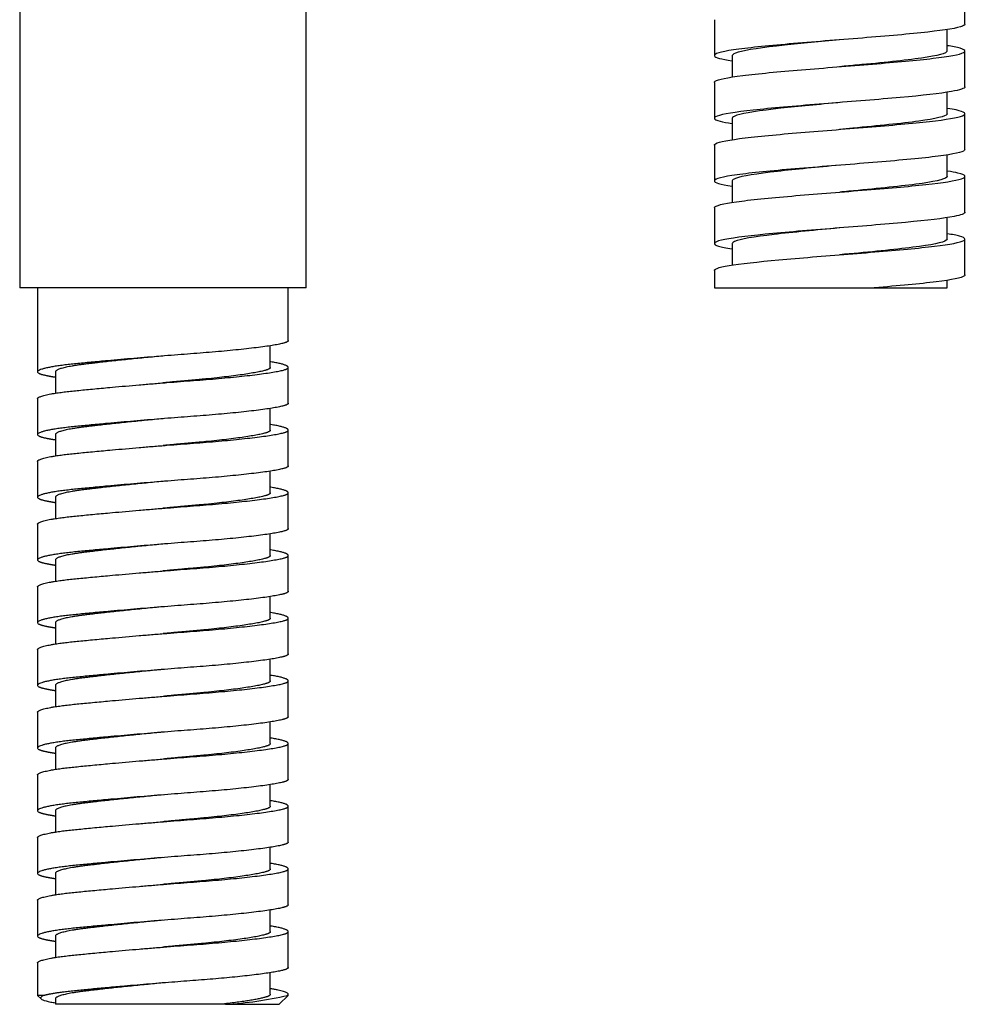
# Model space of a CAD drawing. Units: inches. Extents: x -310 to -48, y -78 to 422.
# Drawn here: x -120 to -67, y 180 to 235 of the extents above; entities that cross this region are included whole.
import ezdxf

# ---------------------------------------------------------------- set-up
doc = ezdxf.new("R2010")
doc.units = ezdxf.units.IN
for name, color, linetype in [('025006A', 7, 'Continuous'), ('ATTACCO_FLEX_DOC', 7, 'Continuous'), ('Default', 7, 'Continuous')]:
    doc.layers.add(name, color=color, linetype=linetype)

# ---------------------------------------------------------------- blocks, each defined once
blk = doc.blocks.new('SE4')
at = {"layer": '025006A', "color": 7, "linetype": 'Continuous', "ltscale": 25.4}
for p, q in [((-119.708, 237.646), (-119.708, 219.646)), ((-103.708, 219.646), (-103.708, 237.646)), ((-103.708, 219.646), (-119.708, 219.646)), ((-118.708, 219.646), (-118.708, 214.953)), ((-104.708, 216.703), (-104.708, 219.646)), ((-105.708, 215.203), (-105.708, 216.415)), ((-117.708, 214.953), (-117.708, 213.76)), ((-104.708, 213.203), (-104.708, 215.203)), ((-118.708, 213.453), (-118.708, 211.453)), ((-105.708, 211.703), (-105.708, 212.915)), ((-104.708, 209.703), (-104.708, 211.703)), ((-117.708, 211.453), (-117.708, 210.26)), ((-118.708, 209.953), (-118.708, 207.953)), ((-105.708, 208.203), (-105.708, 209.415)), ((-117.708, 207.953), (-117.708, 206.76)), ((-104.708, 206.203), (-104.708, 208.203)), ((-118.708, 206.453), (-118.708, 204.453)), ((-105.708, 204.703), (-105.708, 205.915)), ((-104.708, 202.703), (-104.708, 204.703)), ((-117.708, 204.453), (-117.708, 203.26)), ((-118.708, 202.953), (-118.708, 200.953)), ((-105.708, 201.203), (-105.708, 202.415)), ((-104.708, 199.203), (-104.708, 201.203)), ((-117.708, 200.953), (-117.708, 199.76)), ((-118.708, 199.453), (-118.708, 197.453)), ((-105.708, 197.703), (-105.708, 198.915)), ((-117.708, 197.453), (-117.708, 196.26)), ((-104.708, 195.703), (-104.708, 197.703)), ((-118.708, 195.953), (-118.708, 193.953)), ((-105.708, 194.203), (-105.708, 195.415)), ((-104.708, 192.203), (-104.708, 194.203)), ((-117.708, 193.953), (-117.708, 192.76)), ((-118.708, 192.453), (-118.708, 190.453)), ((-105.708, 190.703), (-105.708, 191.915)), ((-117.708, 190.453), (-117.708, 189.26)), ((-104.708, 188.703), (-104.708, 190.703)), ((-118.708, 188.953), (-118.708, 186.953)), ((-105.708, 187.203), (-105.708, 188.415)), ((-117.708, 186.953), (-117.708, 185.76)), ((-104.708, 185.203), (-104.708, 187.203)), ((-118.708, 185.453), (-118.708, 183.453)), ((-105.708, 183.703), (-105.708, 184.915)), ((-104.708, 181.703), (-104.708, 183.703)), ((-117.708, 183.453), (-117.708, 182.26)), ((-118.708, 181.953), (-118.708, 180.146)), ((-105.708, 180.203), (-105.708, 181.415)), ((-118.322, 180.146), (-118.708, 180.146)), ((-118.708, 180.146), (-118.513, 179.951)), ((-117.708, 179.953), (-117.708, 179.646)), ((-105.208, 179.646), (-104.708, 180.146)), ((-104.708, 180.146), (-104.745, 180.146)), ((-104.708, 180.146), (-104.708, 180.203)), ((-108.473, 179.646), (-117.708, 179.646)), ((-108.203, 179.646), (-108.473, 179.646)), ((-108.203, 179.646), (-105.208, 179.646))]:
    blk.add_line(p, q, dxfattribs=at)
blk.add_arc((-109.427, 200.321), 20.712, 273.3887, 283.066, dxfattribs=at)
for points, weights, knots in [([(-104.708, 216.703), (-104.708, 216.629), (-104.946, 216.562), (-105.992, 216.271), (-109.896, 215.979), (-113.8, 215.687), (-116.657, 215.396), (-119.515, 215.104), (-118.469, 214.812), (-118.22, 214.743), (-117.73, 214.665)], [0.949189209334, 0.965931093808, 1, 0.866025403784, 1, 0.866025403784, 1, 0.866025403784, 1, 0.964483547522, 0.947797805227], [0.01175576, 0.01175576, 0.01175576, 0.0157646, 0.0157646, 0.0315292, 0.0315292, 0.04729379, 0.04729379, 0.06305839, 0.06305839, 0.06723756, 0.06723756, 0.06723756]), ([(-118.708, 213.453), (-118.708, 213.686), (-116.657, 213.896), (-113.8, 214.187), (-109.896, 214.479), (-105.992, 214.771), (-104.946, 215.062), (-104.184, 215.275), (-105.683, 215.511)], [0.949189209334, 0.900094309976, 1, 0.866025403784, 1, 0.866025403784, 1, 0.898754937303, 0.950532358123], [0.93843813, 0.93843813, 0.93843813, 0.95069405, 0.95069405, 0.96712937, 0.96712937, 0.98356468, 0.98356468, 0.99598491, 0.99598491, 0.99598491]), ([(-111.704, 215.839), (-114.191, 215.605), (-115.95, 215.396), (-117.708, 215.186), (-117.708, 214.953)], [0.949255989967, 0.900026432316, 1, 0.900094344692, 0.949189175214], [0.03505237, 0.03505237, 0.03505237, 0.04665795, 0.04665795, 0.05825566, 0.05825566, 0.05825566]), ([(-105.708, 215.203), (-105.708, 215.129), (-105.912, 215.062), (-106.809, 214.771), (-110.155, 214.479), (-110.914, 214.413), (-111.701, 214.339)], [0.949189175214, 0.965931059092, 1, 0.866025403784, 1, 0.966074005717, 0.949329971606], [0.01208555, 0.01208555, 0.01208555, 0.01620686, 0.01620686, 0.03241371, 0.03241371, 0.03651773, 0.03651773, 0.03651773]), ([(-104.708, 213.203), (-104.708, 213.129), (-104.946, 213.062), (-105.992, 212.771), (-109.896, 212.479), (-113.8, 212.187), (-116.657, 211.896), (-119.515, 211.604), (-118.469, 211.312), (-118.22, 211.243), (-117.73, 211.165)], [0.949189209334, 0.965931093808, 1, 0.866025403784, 1, 0.866025403784, 1, 0.866025403784, 1, 0.964483547522, 0.947797805227], [0.10634334, 0.10634334, 0.10634334, 0.11035218, 0.11035218, 0.12611678, 0.12611678, 0.14188138, 0.14188138, 0.15764598, 0.15764598, 0.16182515, 0.16182515, 0.16182515]), ([(-111.699, 212.339), (-114.189, 212.105), (-115.95, 211.896), (-117.708, 211.686), (-117.708, 211.453)], [0.949358726298, 0.899922280171, 1, 0.900094344692, 0.949189175214], [0.12835618, 0.12835618, 0.12835618, 0.13997386, 0.13997386, 0.15157157, 0.15157157, 0.15157157]), ([(-118.708, 209.953), (-118.708, 210.186), (-116.657, 210.396), (-113.8, 210.687), (-109.896, 210.979), (-105.992, 211.271), (-104.946, 211.562), (-104.184, 211.775), (-105.683, 212.011)], [0.949189209334, 0.900094309976, 1, 0.866025403784, 1, 0.866025403784, 1, 0.898754937303, 0.950532358123], [0.83982623, 0.83982623, 0.83982623, 0.85208214, 0.85208214, 0.86851746, 0.86851746, 0.88495278, 0.88495278, 0.897373, 0.897373, 0.897373]), ([(-105.708, 211.703), (-105.708, 211.629), (-105.912, 211.562), (-106.809, 211.271), (-110.155, 210.979), (-110.913, 210.913), (-111.697, 210.839)], [0.949189175214, 0.965931059092, 1, 0.866025403784, 1, 0.966142361115, 0.949397514405], [0.10932669, 0.10932669, 0.10932669, 0.11344799, 0.11344799, 0.12965485, 0.12965485, 0.1337506, 0.1337506, 0.1337506]), ([(-104.708, 209.703), (-104.708, 209.629), (-104.946, 209.562), (-105.992, 209.271), (-109.896, 208.979), (-113.8, 208.687), (-116.657, 208.396), (-119.515, 208.104), (-118.469, 207.812), (-118.22, 207.743), (-117.73, 207.665)], [0.949189209334, 0.965931093808, 1, 0.866025403784, 1, 0.866025403784, 1, 0.866025403784, 1, 0.964483547522, 0.947797805227], [0.20093093, 0.20093093, 0.20093093, 0.20493977, 0.20493977, 0.22070437, 0.22070437, 0.23646897, 0.23646897, 0.25223356, 0.25223356, 0.25641273, 0.25641273, 0.25641273]), ([(-118.708, 206.453), (-118.708, 206.686), (-116.657, 206.896), (-113.8, 207.187), (-109.896, 207.479), (-105.992, 207.771), (-104.946, 208.062), (-104.184, 208.275), (-105.683, 208.511)], [0.949189209334, 0.900094309976, 1, 0.866025403784, 1, 0.866025403784, 1, 0.898754937303, 0.950532358123], [0.74121432, 0.74121432, 0.74121432, 0.75347024, 0.75347024, 0.76990556, 0.76990556, 0.78634088, 0.78634088, 0.7987611, 0.7987611, 0.7987611]), ([(-111.697, 208.839), (-114.188, 208.605), (-115.95, 208.396), (-117.708, 208.186), (-117.708, 207.953)], [0.949412603924, 0.899867790875, 1, 0.900094344692, 0.949189175214], [0.22166576, 0.22166576, 0.22166576, 0.23328977, 0.23328977, 0.24488747, 0.24488747, 0.24488747]), ([(-105.708, 208.203), (-105.708, 208.129), (-105.912, 208.062), (-106.809, 207.771), (-110.155, 207.479), (-110.916, 207.413), (-111.704, 207.339)], [0.949189175214, 0.965931059092, 1, 0.866025403784, 1, 0.965993348628, 0.949250452777], [0.20656783, 0.20656783, 0.20656783, 0.21068913, 0.21068913, 0.22689599, 0.22689599, 0.23100976, 0.23100976, 0.23100976]), ([(-104.708, 206.203), (-104.708, 206.129), (-104.946, 206.062), (-105.992, 205.771), (-109.896, 205.479), (-113.8, 205.187), (-116.657, 204.896), (-119.515, 204.604), (-118.469, 204.312), (-118.22, 204.243), (-117.73, 204.165)], [0.949189209334, 0.965931093808, 1, 0.866025403784, 1, 0.866025403784, 1, 0.866025403784, 1, 0.964483547522, 0.947797805227], [0.29551852, 0.29551852, 0.29551852, 0.29952736, 0.29952736, 0.31529195, 0.31529195, 0.33105655, 0.33105655, 0.34682115, 0.34682115, 0.35100032, 0.35100032, 0.35100032]), ([(-111.704, 205.339), (-114.191, 205.105), (-115.95, 204.896), (-117.708, 204.686), (-117.708, 204.453)], [0.949254403112, 0.900028043619, 1, 0.900094344692, 0.949189175214], [0.31500027, 0.31500027, 0.31500027, 0.32660567, 0.32660567, 0.33820338, 0.33820338, 0.33820338]), ([(-118.708, 202.953), (-118.708, 203.186), (-116.657, 203.396), (-113.8, 203.687), (-109.896, 203.979), (-105.992, 204.271), (-104.946, 204.562), (-104.184, 204.775), (-105.683, 205.011)], [0.949189209334, 0.900094309976, 1, 0.866025403784, 1, 0.866025403784, 1, 0.898754937303, 0.950532358123], [0.64260242, 0.64260242, 0.64260242, 0.65485834, 0.65485834, 0.67129365, 0.67129365, 0.68772897, 0.68772897, 0.7001492, 0.7001492, 0.7001492]), ([(-105.708, 204.703), (-105.708, 204.629), (-105.912, 204.562), (-106.809, 204.271), (-110.155, 203.979), (-110.916, 203.913), (-111.704, 203.839)], [0.949189175214, 0.965931059092, 1, 0.866025403784, 1, 0.965990855236, 0.949247997667], [0.30380896, 0.30380896, 0.30380896, 0.30793027, 0.30793027, 0.32413713, 0.32413713, 0.3282512, 0.3282512, 0.3282512]), ([(-104.708, 202.703), (-104.708, 202.629), (-104.946, 202.562), (-105.992, 202.271), (-109.896, 201.979), (-113.8, 201.687), (-116.657, 201.396), (-119.515, 201.104), (-118.469, 200.812), (-118.22, 200.743), (-117.73, 200.665)], [0.949189209334, 0.965931093808, 1, 0.866025403784, 1, 0.866025403784, 1, 0.866025403784, 1, 0.964483547522, 0.947797805227], [0.3901061, 0.3901061, 0.3901061, 0.39411494, 0.39411494, 0.40987954, 0.40987954, 0.42564414, 0.42564414, 0.44140874, 0.44140874, 0.44558791, 0.44558791, 0.44558791]), ([(-111.706, 201.838), (-114.192, 201.605), (-115.95, 201.396), (-117.708, 201.186), (-117.708, 200.953)], [0.9492244815, 0.900058440962, 1, 0.900094344692, 0.949189175214], [0.40831971, 0.40831971, 0.40831971, 0.41992158, 0.41992158, 0.43151929, 0.43151929, 0.43151929]), ([(-118.708, 199.453), (-118.708, 199.686), (-116.657, 199.896), (-113.8, 200.187), (-109.896, 200.479), (-105.992, 200.771), (-104.946, 201.062), (-104.184, 201.275), (-105.683, 201.511)], [0.949189209334, 0.900094309976, 1, 0.866025403784, 1, 0.866025403784, 1, 0.898754937303, 0.950532358123], [0.54399052, 0.54399052, 0.54399052, 0.55624643, 0.55624643, 0.57268175, 0.57268175, 0.58911707, 0.58911707, 0.60153729, 0.60153729, 0.60153729]), ([(-105.708, 201.203), (-105.708, 201.129), (-105.912, 201.062), (-106.809, 200.771), (-110.155, 200.479), (-110.915, 200.413), (-111.702, 200.339)], [0.949189175214, 0.965931059092, 1, 0.866025403784, 1, 0.966037229102, 0.949293689904], [0.4010501, 0.4010501, 0.4010501, 0.40517141, 0.40517141, 0.42137827, 0.42137827, 0.42548673, 0.42548673, 0.42548673]), ([(-104.708, 199.203), (-104.708, 199.129), (-104.946, 199.062), (-105.992, 198.771), (-109.896, 198.479), (-113.8, 198.187), (-116.657, 197.896), (-119.515, 197.604), (-118.469, 197.312), (-118.22, 197.243), (-117.73, 197.165)], [0.949189209334, 0.965931093808, 1, 0.866025403784, 1, 0.866025403784, 1, 0.866025403784, 1, 0.964483547522, 0.947797805227], [0.48469369, 0.48469369, 0.48469369, 0.48870253, 0.48870253, 0.50446713, 0.50446713, 0.52023172, 0.52023172, 0.53599632, 0.53599632, 0.54017549, 0.54017549, 0.54017549]), ([(-118.708, 195.953), (-118.708, 196.186), (-116.657, 196.396), (-113.8, 196.687), (-109.896, 196.979), (-105.992, 197.271), (-104.946, 197.562), (-104.184, 197.775), (-105.683, 198.011)], [0.949189209334, 0.900094309976, 1, 0.866025403784, 1, 0.866025403784, 1, 0.898754937303, 0.950532358123], [0.44537861, 0.44537861, 0.44537861, 0.45763453, 0.45763453, 0.47406985, 0.47406985, 0.49050516, 0.49050516, 0.50292539, 0.50292539, 0.50292539]), ([(-111.703, 198.339), (-114.191, 198.105), (-115.95, 197.896), (-117.708, 197.686), (-117.708, 197.453)], [0.949283582935, 0.899998426814, 1, 0.900094344692, 0.949189175214], [0.50162865, 0.50162865, 0.50162865, 0.51323749, 0.51323749, 0.52483519, 0.52483519, 0.52483519]), ([(-105.708, 197.703), (-105.708, 197.629), (-105.912, 197.562), (-106.809, 197.271), (-110.155, 196.979), (-110.912, 196.913), (-111.697, 196.839)], [0.949189175214, 0.965931059092, 1, 0.866025403784, 1, 0.966159556558, 0.949414527392], [0.49829124, 0.49829124, 0.49829124, 0.50241255, 0.50241255, 0.5186194, 0.5186194, 0.52271307, 0.52271307, 0.52271307]), ([(-104.708, 195.703), (-104.708, 195.629), (-104.946, 195.562), (-105.992, 195.271), (-109.896, 194.979), (-113.8, 194.687), (-116.657, 194.396), (-119.515, 194.104), (-118.469, 193.812), (-118.22, 193.743), (-117.73, 193.665)], [0.949189209334, 0.965931093808, 1, 0.866025403784, 1, 0.866025403784, 1, 0.866025403784, 1, 0.964483547522, 0.947797805227], [0.57928128, 0.57928128, 0.57928128, 0.58329012, 0.58329012, 0.59905471, 0.59905471, 0.61481931, 0.61481931, 0.63058391, 0.63058391, 0.63476308, 0.63476308, 0.63476308]), ([(-111.698, 194.839), (-114.189, 194.605), (-115.95, 194.396), (-117.708, 194.186), (-117.708, 193.953)], [0.949377964384, 0.899902813382, 1, 0.900094344692, 0.949189175214], [0.59493346, 0.59493346, 0.59493346, 0.6065534, 0.6065534, 0.6181511, 0.6181511, 0.6181511]), ([(-118.708, 192.453), (-118.708, 192.686), (-116.657, 192.896), (-113.8, 193.187), (-109.896, 193.479), (-105.992, 193.771), (-104.946, 194.062), (-104.184, 194.275), (-105.683, 194.511)], [0.949189209334, 0.900094309976, 1, 0.866025403784, 1, 0.866025403784, 1, 0.898754937303, 0.950532358123], [0.34676671, 0.34676671, 0.34676671, 0.35902263, 0.35902263, 0.37545794, 0.37545794, 0.39189326, 0.39189326, 0.40431349, 0.40431349, 0.40431349]), ([(-105.708, 194.203), (-105.708, 194.129), (-105.912, 194.062), (-106.809, 193.771), (-110.155, 193.479), (-110.914, 193.413), (-111.7, 193.339)], [0.949189175214, 0.965931059092, 1, 0.866025403784, 1, 0.966079006911, 0.949334908616], [0.59553238, 0.59553238, 0.59553238, 0.59965369, 0.59965369, 0.61586054, 0.61586054, 0.61996395, 0.61996395, 0.61996395]), ([(-104.708, 192.203), (-104.708, 192.129), (-104.946, 192.062), (-105.992, 191.771), (-109.896, 191.479), (-113.8, 191.187), (-116.657, 190.896), (-119.515, 190.604), (-118.469, 190.312), (-118.22, 190.243), (-117.73, 190.165)], [0.949189209334, 0.965931093808, 1, 0.866025403784, 1, 0.866025403784, 1, 0.866025403784, 1, 0.964483547522, 0.947797805227], [0.67386886, 0.67386886, 0.67386886, 0.6778777, 0.6778777, 0.6936423, 0.6936423, 0.7094069, 0.7094069, 0.7251715, 0.7251715, 0.72935067, 0.72935067, 0.72935067]), ([(-111.698, 191.339), (-114.189, 191.105), (-115.95, 190.896), (-117.708, 190.686), (-117.708, 190.453)], [0.94937530025, 0.899905508504, 1, 0.900094344692, 0.949189175214], [0.68824968, 0.68824968, 0.68824968, 0.6998693, 0.6998693, 0.71146701, 0.71146701, 0.71146701]), ([(-118.708, 188.953), (-118.708, 189.186), (-116.657, 189.396), (-113.8, 189.687), (-109.896, 189.979), (-105.992, 190.271), (-104.946, 190.562), (-104.184, 190.775), (-105.683, 191.011)], [0.949189209334, 0.900094309976, 1, 0.866025403784, 1, 0.866025403784, 1, 0.898754937303, 0.950532358123], [0.2481548, 0.2481548, 0.2481548, 0.26041072, 0.26041072, 0.27684604, 0.27684604, 0.29328136, 0.29328136, 0.30570158, 0.30570158, 0.30570158]), ([(-105.708, 190.703), (-105.708, 190.629), (-105.912, 190.562), (-106.809, 190.271), (-110.155, 189.979), (-110.916, 189.913), (-111.705, 189.839)], [0.949189175214, 0.965931059092, 1, 0.866025403784, 1, 0.965977562476, 0.949234912132], [0.69277352, 0.69277352, 0.69277352, 0.69689482, 0.69689482, 0.71310168, 0.71310168, 0.71721736, 0.71721736, 0.71721736]), ([(-104.708, 188.703), (-104.708, 188.629), (-104.946, 188.562), (-105.992, 188.271), (-109.896, 187.979), (-113.8, 187.687), (-116.657, 187.396), (-119.515, 187.104), (-118.469, 186.812), (-118.22, 186.743), (-117.73, 186.665)], [0.949189209334, 0.965931093808, 1, 0.866025403784, 1, 0.866025403784, 1, 0.866025403784, 1, 0.964483547522, 0.947797805227], [0.76845645, 0.76845645, 0.76845645, 0.77246529, 0.77246529, 0.78822989, 0.78822989, 0.80399448, 0.80399448, 0.81975908, 0.81975908, 0.82393825, 0.82393825, 0.82393825]), ([(-118.708, 185.453), (-118.708, 185.686), (-116.657, 185.896), (-113.8, 186.187), (-109.896, 186.479), (-105.992, 186.771), (-104.946, 187.062), (-104.184, 187.275), (-105.683, 187.511)], [0.949189209334, 0.900094309976, 1, 0.866025403784, 1, 0.866025403784, 1, 0.898754937303, 0.950532358123], [0.1495429, 0.1495429, 0.1495429, 0.16179882, 0.16179882, 0.17823414, 0.17823414, 0.19466945, 0.19466945, 0.20708968, 0.20708968, 0.20708968]), ([(-111.703, 187.839), (-114.191, 187.605), (-115.95, 187.396), (-117.708, 187.186), (-117.708, 186.953)], [0.949284120274, 0.899997881678, 1, 0.900094344692, 0.949189175214], [0.78157631, 0.78157631, 0.78157631, 0.79318521, 0.79318521, 0.80478291, 0.80478291, 0.80478291]), ([(-105.708, 187.203), (-105.708, 187.129), (-105.912, 187.062), (-106.809, 186.771), (-110.155, 186.479), (-110.916, 186.413), (-111.705, 186.338)], [0.949189175214, 0.965931059092, 1, 0.866025403784, 1, 0.965975661144, 0.949233040872], [0.79001465, 0.79001465, 0.79001465, 0.79413596, 0.79413596, 0.81034282, 0.81034282, 0.81445873, 0.81445873, 0.81445873]), ([(-104.708, 185.203), (-104.708, 185.129), (-104.946, 185.062), (-105.992, 184.771), (-109.896, 184.479), (-113.8, 184.187), (-116.657, 183.896), (-119.515, 183.604), (-118.469, 183.312), (-118.22, 183.243), (-117.73, 183.165)], [0.949189209334, 0.965931093808, 1, 0.866025403784, 1, 0.866025403784, 1, 0.866025403784, 1, 0.964483547522, 0.947797805227], [0.86304404, 0.86304404, 0.86304404, 0.86705287, 0.86705287, 0.88281747, 0.88281747, 0.89858207, 0.89858207, 0.91434667, 0.91434667, 0.91852584, 0.91852584, 0.91852584]), ([(-111.704, 184.339), (-114.191, 184.105), (-115.95, 183.896), (-117.708, 183.686), (-117.708, 183.453)], [0.949256128565, 0.900026291587, 1, 0.900094344692, 0.949189175214], [0.87489551, 0.87489551, 0.87489551, 0.88650112, 0.88650112, 0.89809882, 0.89809882, 0.89809882]), ([(-118.708, 181.953), (-118.708, 182.186), (-116.657, 182.396), (-113.8, 182.687), (-109.896, 182.979), (-105.992, 183.271), (-104.946, 183.562), (-104.184, 183.775), (-105.683, 184.011)], [0.949189209334, 0.900094309976, 1, 0.866025403784, 1, 0.866025403784, 1, 0.898754937303, 0.950532358123], [0.050931, 0.050931, 0.050931, 0.06318692, 0.06318692, 0.07962223, 0.07962223, 0.09605755, 0.09605755, 0.10847778, 0.10847778, 0.10847778]), ([(-105.708, 183.703), (-105.708, 183.629), (-105.912, 183.562), (-106.809, 183.271), (-110.155, 182.979), (-110.915, 182.913), (-111.702, 182.839)], [0.949189175214, 0.965931059092, 1, 0.866025403784, 1, 0.966039126481, 0.949295560762], [0.88725579, 0.88725579, 0.88725579, 0.8913771, 0.8913771, 0.90758396, 0.90758396, 0.91169219, 0.91169219, 0.91169219]), ([(-104.708, 181.703), (-104.708, 181.629), (-104.946, 181.562), (-105.992, 181.271), (-109.896, 180.979), (-113.8, 180.687), (-116.657, 180.396), (-117.796, 180.279), (-118.322, 180.146)], [0.949189209334, 0.965931093808, 1, 0.866025403784, 1, 0.866025403784, 1, 0.94195269095, 0.934205814715], [0.95763162, 0.95763162, 0.95763162, 0.96164046, 0.96164046, 0.97740506, 0.97740506, 0.99316966, 0.99316966, 1, 1, 1]), ([(-111.699, 180.839), (-114.189, 180.605), (-115.95, 180.396), (-117.708, 180.186), (-117.708, 179.953)], [0.94935885031, 0.899922154647, 1, 0.900094344692, 0.949189175214], [0.96819933, 0.96819933, 0.96819933, 0.97981702, 0.97981702, 0.99141473, 0.99141473, 0.99141473]), ([(-105.708, 180.203), (-105.708, 180.129), (-105.912, 180.062), (-106.514, 179.866), (-108.473, 179.646)], [0.949189175214, 0.965931059092, 1, 0.90591222949, 0.943976505854], [0.98449693, 0.98449693, 0.98449693, 0.98861824, 0.98861824, 1, 1, 1])]:
    blk.add_rational_spline(points, weights, degree=2, knots=knots, dxfattribs=at)
blk.add_rational_spline([(-104.745, 180.146), (-104.506, 180.325), (-105.683, 180.511)], [0.964828014894, 0.909403522604, 0.950532358123], degree=2, dxfattribs=at)
blk.add_open_spline([(-118.322, 180.146), (-118.449, 180.103), (-118.52, 180.061), (-118.551, 179.976), (-118.51, 179.933), (-118.318, 179.852), (-118.171, 179.814), (-117.889, 179.759), (-117.806, 179.744), (-117.715, 179.728)], degree=3, knots=[0, 0, 0, 0, 0.25, 0.25, 0.5, 0.5, 0.75, 0.75, 0.8412534, 0.8412534, 0.8412534, 0.8412534], dxfattribs=at)
at = {"layer": 'ATTACCO_FLEX_DOC', "color": 7, "linetype": 'Continuous', "ltscale": 25.4}
for p, q in [((-66.908, 234.365), (-66.908, 236.365)), ((-80.908, 234.615), (-80.908, 232.615)), ((-67.908, 232.864), (-67.908, 234.064)), ((-79.904, 232.615), (-79.904, 231.415)), ((-66.908, 230.865), (-66.908, 232.865)), ((-80.908, 231.115), (-80.908, 229.115)), ((-67.908, 229.364), (-67.908, 230.564)), ((-66.908, 227.365), (-66.908, 229.365)), ((-79.904, 229.115), (-79.904, 227.914)), ((-80.908, 227.615), (-80.908, 225.615)), ((-67.908, 225.863), (-67.908, 227.065)), ((-79.904, 225.615), (-79.904, 224.413)), ((-66.908, 223.865), (-66.908, 225.865)), ((-80.908, 224.115), (-80.908, 222.115)), ((-67.909, 222.363), (-67.909, 223.566)), ((-79.905, 222.115), (-79.905, 220.913)), ((-66.908, 220.365), (-66.908, 222.365)), ((-80.908, 220.615), (-80.908, 219.646)), ((-67.909, 219.646), (-67.909, 220.066)), ((-80.908, 219.646), (-71.973, 219.646)), ((-71.967, 219.646), (-67.91, 219.646))]:
    blk.add_line(p, q, dxfattribs=at)
for points, knots in [([(-66.908, 234.365), (-66.908, 234.328), (-66.952, 234.292), (-67.314, 234.144), (-68.002, 234.034), (-69.977, 233.813), (-71.275, 233.701), (-73.998, 233.481), (-75.448, 233.37), (-77.995, 233.149), (-79.086, 233.039), (-80.58, 232.816), (-80.951, 232.706), (-80.863, 232.503), (-80.518, 232.409), (-79.924, 232.316)], [0.65368882, 0.65368882, 0.65368882, 0.65368882, 0.65625, 0.65625, 0.6640625, 0.6640625, 0.671875, 0.671875, 0.6796875, 0.6796875, 0.6875, 0.6875, 0.6953125, 0.6953125, 0.70188396, 0.70188396, 0.70188396, 0.70188396]), ([(-80.907, 231.115), (-80.907, 231.135), (-80.893, 231.156), (-80.714, 231.284), (-80.176, 231.39), (-78.471, 231.604), (-77.311, 231.711), (-74.767, 231.924), (-73.36, 232.031), (-70.775, 232.244), (-69.594, 232.35), (-67.791, 232.565), (-67.199, 232.672), (-66.785, 232.884), (-66.971, 232.992), (-67.626, 233.12), (-67.75, 233.141), (-67.887, 233.163)], [0.27973586, 0.27973586, 0.27973586, 0.27973586, 0.28125, 0.28125, 0.2890625, 0.2890625, 0.296875, 0.296875, 0.3046875, 0.3046875, 0.3125, 0.3125, 0.3203125, 0.3203125, 0.328125, 0.328125, 0.32969287, 0.32969287, 0.32969287, 0.32969287]), ([(-73.909, 233.489), (-74.987, 233.389), (-76.064, 233.289), (-78.195, 233.059), (-79.132, 232.928), (-79.798, 232.737), (-79.904, 232.676), (-79.904, 232.615)], [0.67426304, 0.67426304, 0.67426304, 0.67426304, 0.68132992, 0.68132992, 0.69053708, 0.69053708, 0.69484922, 0.69484922, 0.69484922, 0.69484922]), ([(-67.908, 232.864), (-67.908, 232.864), (-67.908, 232.863), (-67.912, 232.733), (-68.428, 232.602), (-70.25, 232.341), (-71.547, 232.211), (-73.256, 232.05), (-73.582, 232.02), (-73.909, 231.989)], [0.67760424, 0.67760424, 0.67760424, 0.67760424, 0.6776246, 0.6776246, 0.68716861, 0.68716861, 0.69671262, 0.69671262, 0.69893121, 0.69893121, 0.69893121, 0.69893121]), ([(-66.909, 230.865), (-66.912, 230.777), (-67.172, 230.69), (-68.293, 230.493), (-69.296, 230.382), (-71.744, 230.16), (-73.152, 230.05), (-75.927, 229.828), (-77.274, 229.717), (-79.416, 229.497), (-80.226, 229.385), (-81.013, 229.165), (-81.001, 229.054), (-80.415, 228.9), (-80.196, 228.858), (-79.925, 228.816)], [0.73604116, 0.73604116, 0.73604116, 0.73604116, 0.7421875, 0.7421875, 0.75, 0.75, 0.7578125, 0.7578125, 0.765625, 0.765625, 0.7734375, 0.7734375, 0.78125, 0.78125, 0.78423584, 0.78423584, 0.78423584, 0.78423584]), ([(-73.91, 229.989), (-75.065, 229.882), (-76.22, 229.775), (-78.364, 229.537), (-79.256, 229.406), (-79.823, 229.222), (-79.905, 229.169), (-79.904, 229.115)], [0.75661766, 0.75661766, 0.75661766, 0.75661766, 0.76419437, 0.76419437, 0.77340153, 0.77340153, 0.77719715, 0.77719715, 0.77719715, 0.77719715]), ([(-80.907, 227.615), (-80.907, 227.628), (-80.902, 227.64), (-80.798, 227.76), (-80.31, 227.867), (-78.695, 228.081), (-77.582, 228.187), (-75.055, 228.401), (-73.658, 228.508), (-71.053, 228.721), (-69.825, 228.828), (-67.957, 229.041), (-67.308, 229.147), (-66.778, 229.362), (-66.908, 229.469), (-67.537, 229.604), (-67.702, 229.634), (-67.893, 229.663)], [0.19436519, 0.19436519, 0.19436519, 0.19436519, 0.1953125, 0.1953125, 0.203125, 0.203125, 0.2109375, 0.2109375, 0.21875, 0.21875, 0.2265625, 0.2265625, 0.234375, 0.234375, 0.2421875, 0.2421875, 0.24434558, 0.24434558, 0.24434558, 0.24434558]), ([(-67.908, 229.364), (-67.908, 229.356), (-67.909, 229.349), (-67.972, 229.211), (-68.542, 229.08), (-70.446, 228.82), (-71.771, 228.689), (-73.412, 228.536), (-73.661, 228.512), (-73.91, 228.489)], [0.7629736, 0.7629736, 0.7629736, 0.7629736, 0.76352068, 0.76352068, 0.77306469, 0.77306469, 0.7826087, 0.7826087, 0.7842988, 0.7842988, 0.7842988, 0.7842988]), ([(-66.908, 227.365), (-66.908, 227.337), (-66.932, 227.31), (-67.187, 227.172), (-67.813, 227.061), (-69.688, 226.841), (-70.952, 226.729), (-73.647, 226.509), (-75.103, 226.397), (-77.702, 226.176), (-78.838, 226.066), (-80.446, 225.843), (-80.886, 225.733), (-80.926, 225.521), (-80.576, 225.417), (-79.921, 225.315)], [0.81839569, 0.81839569, 0.81839569, 0.81839569, 0.8203125, 0.8203125, 0.828125, 0.828125, 0.8359375, 0.8359375, 0.84375, 0.84375, 0.8515625, 0.8515625, 0.859375, 0.859375, 0.86660682, 0.86660682, 0.86660682, 0.86660682]), ([(-73.905, 226.49), (-75.14, 226.375), (-76.374, 226.26), (-78.527, 226.015), (-79.371, 225.885), (-79.844, 225.708), (-79.905, 225.661), (-79.904, 225.615)], [0.83896073, 0.83896073, 0.83896073, 0.83896073, 0.84705882, 0.84705882, 0.85626598, 0.85626598, 0.85954459, 0.85954459, 0.85954459, 0.85954459]), ([(-80.907, 224.115), (-80.908, 224.12), (-80.907, 224.125), (-80.868, 224.236), (-80.432, 224.344), (-78.918, 224.556), (-77.829, 224.664), (-75.348, 224.878), (-73.969, 224.984), (-71.32, 225.198), (-70.074, 225.305), (-68.131, 225.517), (-67.423, 225.625), (-66.789, 225.838), (-66.853, 225.944), (-67.455, 226.089), (-67.656, 226.127), (-67.897, 226.164)], [0.10900492, 0.10900492, 0.10900492, 0.10900492, 0.109375, 0.109375, 0.1171875, 0.1171875, 0.125, 0.125, 0.1328125, 0.1328125, 0.140625, 0.140625, 0.1484375, 0.1484375, 0.15625, 0.15625, 0.15898349, 0.15898349, 0.15898349, 0.15898349]), ([(-67.908, 225.864), (-67.908, 225.849), (-67.914, 225.834), (-68.041, 225.689), (-68.665, 225.559), (-70.648, 225.298), (-71.998, 225.167), (-73.567, 225.021), (-73.736, 225.006), (-73.905, 224.99)], [0.84834419, 0.84834419, 0.84834419, 0.84834419, 0.84941676, 0.84941676, 0.85896076, 0.85896076, 0.86850477, 0.86850477, 0.86965441, 0.86965441, 0.86965441, 0.86965441]), ([(-66.91, 223.865), (-66.912, 223.787), (-67.118, 223.708), (-68.083, 223.52), (-69.032, 223.41), (-71.412, 223.187), (-72.805, 223.077), (-75.586, 222.856), (-76.96, 222.745), (-79.186, 222.524), (-80.055, 222.413), (-80.972, 222.192), (-81.032, 222.081), (-80.506, 221.918), (-80.249, 221.866), (-79.915, 221.814)], [0.90074628, 0.90074628, 0.90074628, 0.90074628, 0.90625, 0.90625, 0.9140625, 0.9140625, 0.921875, 0.921875, 0.9296875, 0.9296875, 0.9375, 0.9375, 0.9453125, 0.9453125, 0.9489809, 0.9489809, 0.9489809, 0.9489809]), ([(-80.908, 220.615), (-80.907, 220.719), (-80.533, 220.823), (-79.124, 221.033), (-78.07, 221.141), (-75.648, 221.353), (-74.26, 221.461), (-71.601, 221.675), (-70.338, 221.78), (-68.303, 221.995), (-67.553, 222.102), (-66.812, 222.314), (-66.82, 222.422), (-67.375, 222.574), (-67.61, 222.62), (-67.906, 222.666)], [0.02362914, 0.02362914, 0.02362914, 0.02362914, 0.03125, 0.03125, 0.0390625, 0.0390625, 0.046875, 0.046875, 0.0546875, 0.0546875, 0.0625, 0.0625, 0.0703125, 0.0703125, 0.07366958, 0.07366958, 0.07366958, 0.07366958]), ([(-73.906, 222.99), (-75.219, 222.868), (-76.529, 222.746), (-78.683, 222.493), (-79.478, 222.363), (-79.862, 222.193), (-79.905, 222.154), (-79.905, 222.115)], [0.92131493, 0.92131493, 0.92131493, 0.92131493, 0.92992327, 0.92992327, 0.93913043, 0.93913043, 0.94189214, 0.94189214, 0.94189214, 0.94189214]), ([(-67.909, 222.364), (-67.909, 222.342), (-67.922, 222.32), (-68.119, 222.167), (-68.795, 222.037), (-70.854, 221.776), (-72.228, 221.646), (-73.723, 221.507), (-73.815, 221.498), (-73.906, 221.49)], [0.9337102, 0.9337102, 0.9337102, 0.9337102, 0.93531283, 0.93531283, 0.94485684, 0.94485684, 0.95440085, 0.95440085, 0.95502157, 0.95502157, 0.95502157, 0.95502157]), ([(-66.908, 220.365), (-66.908, 220.347), (-66.918, 220.329), (-67.076, 220.199), (-67.638, 220.089), (-69.41, 219.868), (-70.623, 219.757), (-71.973, 219.646)], [0.98310166, 0.98310166, 0.98310166, 0.98310166, 0.984375, 0.984375, 0.9921875, 0.9921875, 1, 1, 1, 1])]:
    blk.add_open_spline(points, degree=3, knots=knots, dxfattribs=at)

msp = doc.modelspace()

# ---------------------------------------------------------------- block references
at = {"layer": 'Default'}
msp.add_blockref('SE4', (0, 0), dxfattribs=at)

doc.saveas('drawing.dxf')
